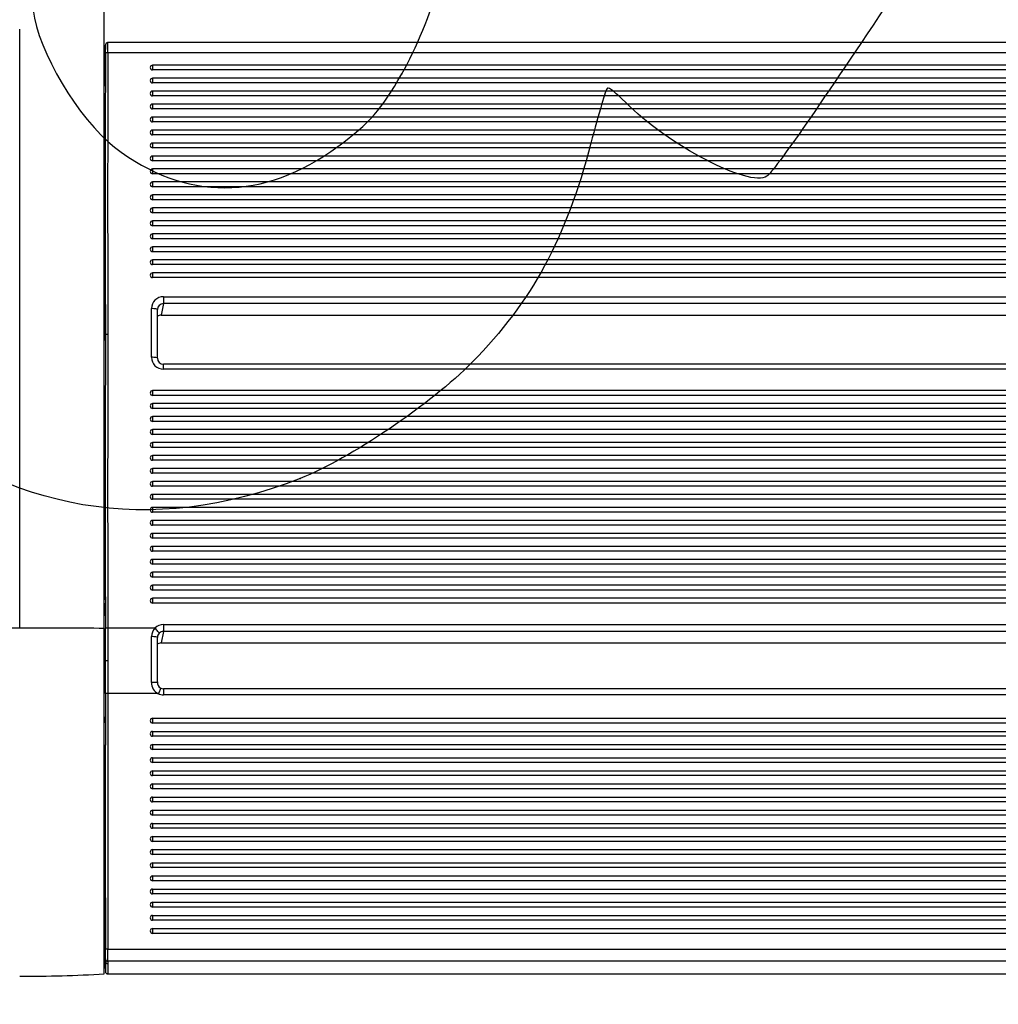
# Model space of a CAD drawing. Units: millimetres. Extents: x 0 to 356, y 0 to 204.
# Drawn here: x 100 to 122, y 34 to 56 of the extents above; entities that cross this region are included whole.
import ezdxf
from ezdxf import colors
from ezdxf.entities.mleader import LeaderData, LeaderLine
from ezdxf.math import Vec2, Vec3

# ---------------------------------------------------------------- set-up
doc = ezdxf.new("R2010")
doc.units = ezdxf.units.MM
for name, color, linetype in [('LIST-08PLAST-720', 7, 'Continuous'), ('PATA-08PLAST-XXX', 7, 'Continuous'), ('Predeterminado', 7, 'Continuous')]:
    doc.layers.add(name, color=color, linetype=linetype)

# ---------------------------------------------------------------- blocks, each defined once
blk = doc.blocks.new('SE2')
at = {"layer": 'LIST-08PLAST-720', "color": 7, "linetype": 'Continuous'}
for p, q in [((141.154, 55.417), (101.661, 55.417)), ((141.155, 55.185), (101.661, 55.185)), ((102.68, 54.904), (102.68, 54.795)), ((140.135, 54.904), (102.68, 54.904)), ((140.135, 54.795), (102.68, 54.795)), ((102.68, 54.608), (102.68, 54.499)), ((140.135, 54.608), (102.68, 54.608)), ((140.135, 54.499), (102.68, 54.499)), ((102.68, 54.313), (102.68, 54.204)), ((140.135, 54.313), (102.68, 54.313)), ((140.135, 54.204), (102.68, 54.204)), ((102.68, 54.018), (102.68, 53.908)), ((133.892, 54.018), (102.68, 54.018)), ((101.58, 53.851), (101.58, 53.796)), ((101.58, 53.796), (101.58, 53.63)), ((133.892, 53.908), (102.68, 53.908)), ((102.68, 53.722), (102.68, 53.613)), ((133.892, 53.722), (102.68, 53.722)), ((133.892, 53.613), (102.68, 53.613)), ((101.58, 53.538), (101.58, 53.345)), ((102.68, 53.427), (102.68, 53.318)), ((133.892, 53.427), (102.68, 53.427)), ((101.58, 53.219), (101.58, 53.205)), ((101.58, 53.205), (101.58, 52.99)), ((133.892, 53.318), (102.68, 53.318)), ((102.68, 53.132), (102.68, 53.022)), ((133.892, 53.132), (102.68, 53.132)), ((101.58, 52.999), (101.58, 52.977)), ((101.58, 52.972), (101.58, 52.999)), ((101.58, 52.99), (101.58, 52.998)), ((101.58, 52.989), (101.58, 52.954)), ((101.58, 52.973), (101.58, 52.906)), ((133.892, 53.022), (102.68, 53.022)), ((102.68, 52.836), (102.68, 52.727)), ((133.892, 52.836), (102.68, 52.836)), ((133.892, 52.727), (102.68, 52.727)), ((101.58, 52.588), (101.58, 52.556)), ((101.58, 52.533), (101.58, 52.426)), ((102.68, 52.541), (102.68, 52.431)), ((140.135, 52.541), (102.68, 52.541)), ((140.135, 52.432), (102.68, 52.431)), ((102.68, 52.245), (102.68, 52.136)), ((140.135, 52.245), (102.68, 52.245)), ((140.135, 52.136), (102.68, 52.136)), ((102.68, 51.95), (102.68, 51.841)), ((140.135, 51.95), (102.68, 51.95)), ((140.135, 51.841), (102.68, 51.841)), ((102.68, 51.655), (102.68, 51.545)), ((140.135, 51.655), (102.68, 51.655)), ((140.135, 51.545), (102.68, 51.545)), ((102.68, 51.359), (102.68, 51.25)), ((140.135, 51.359), (102.68, 51.359)), ((140.135, 51.25), (102.68, 51.25)), ((102.68, 51.064), (102.68, 50.955)), ((140.135, 51.064), (102.68, 51.064)), ((140.135, 50.955), (102.68, 50.955)), ((102.68, 50.769), (102.68, 50.659)), ((140.135, 50.769), (102.68, 50.769)), ((140.135, 50.659), (102.68, 50.659)), ((102.68, 50.473), (102.68, 50.364)), ((140.135, 50.473), (102.68, 50.473)), ((140.135, 50.364), (102.68, 50.364)), ((102.68, 50.178), (102.68, 50.068)), ((140.135, 50.178), (102.68, 50.178)), ((140.135, 50.068), (102.68, 50.068)), ((101.58, 49.758), (101.58, 49.758)), ((102.927, 49.635), (139.887, 49.635)), ((102.927, 49.635), (102.927, 49.477)), ((102.652, 48.256), (102.652, 49.363)), ((102.79, 48.234), (102.79, 49.342)), ((102.927, 49.477), (102.875, 49.215)), ((139.887, 49.477), (102.927, 49.477)), ((102.875, 49.215), (139.94, 49.215)), ((102.875, 49.215), (102.875, 49.215)), ((102.875, 49.215), (139.94, 49.215)), ((102.927, 47.984), (102.927, 48.1)), ((139.887, 48.1), (102.927, 48.1)), ((139.887, 47.984), (102.927, 47.984)), ((102.68, 47.497), (102.68, 47.388)), ((140.135, 47.497), (102.68, 47.497)), ((140.135, 47.388), (102.68, 47.388)), ((102.68, 47.202), (102.68, 47.092)), ((140.135, 47.202), (102.68, 47.202)), ((140.135, 47.092), (102.68, 47.092)), ((101.58, 47.04), (101.58, 46.874)), ((102.68, 46.906), (102.68, 46.797)), ((140.135, 46.906), (102.68, 46.906)), ((101.58, 46.781), (101.58, 46.588)), ((140.135, 46.797), (102.68, 46.797)), ((102.68, 46.611), (102.68, 46.502)), ((140.135, 46.611), (102.68, 46.611)), ((101.58, 46.42), (101.58, 46.242)), ((101.58, 46.408), (101.58, 46.234)), ((140.135, 46.502), (102.68, 46.502)), ((102.68, 46.315), (102.68, 46.206)), ((140.135, 46.315), (102.68, 46.315)), ((140.135, 46.206), (102.68, 46.206)), ((102.68, 46.02), (102.68, 45.911)), ((140.135, 46.02), (102.68, 46.02)), ((101.58, 45.816), (101.58, 45.777)), ((101.58, 45.816), (101.58, 45.606)), ((101.58, 45.777), (101.58, 45.61)), ((140.135, 45.911), (102.68, 45.911)), ((102.68, 45.725), (102.68, 45.615)), ((140.135, 45.725), (102.68, 45.725)), ((101.58, 45.519), (101.58, 45.325)), ((140.135, 45.615), (102.68, 45.615)), ((101.58, 45.325), (101.58, 45.251)), ((102.68, 45.429), (102.68, 45.32)), ((140.135, 45.429), (102.68, 45.429)), ((140.135, 45.32), (102.68, 45.32)), ((101.58, 45.2), (101.58, 45.145)), ((101.58, 45.145), (101.58, 45.037)), ((102.68, 45.134), (102.68, 45.025)), ((140.135, 45.134), (102.68, 45.134)), ((140.135, 45.025), (102.68, 45.025)), ((102.68, 44.839), (102.68, 44.729)), ((140.135, 44.839), (102.68, 44.839)), ((140.135, 44.729), (102.68, 44.729)), ((102.68, 44.543), (102.68, 44.434)), ((140.135, 44.543), (102.68, 44.543)), ((140.135, 44.434), (102.68, 44.434)), ((102.68, 44.248), (102.68, 44.138)), ((140.135, 44.248), (102.68, 44.248)), ((140.135, 44.139), (102.68, 44.138)), ((102.68, 43.952), (102.68, 43.843)), ((140.135, 43.952), (102.68, 43.952)), ((140.135, 43.843), (102.68, 43.843)), ((102.68, 43.657), (102.68, 43.548)), ((140.135, 43.657), (102.68, 43.657)), ((140.135, 43.548), (102.68, 43.548)), ((102.68, 43.362), (102.68, 43.252)), ((140.135, 43.362), (102.68, 43.362)), ((140.135, 43.252), (102.68, 43.252)), ((102.68, 43.066), (102.68, 42.957)), ((140.135, 43.066), (102.68, 43.066)), ((140.135, 42.957), (102.68, 42.957)), ((102.68, 42.771), (102.68, 42.662)), ((140.135, 42.771), (102.68, 42.771)), ((140.135, 42.662), (102.68, 42.662)), ((102.927, 42.174), (139.891, 42.174)), ((102.927, 42.174), (102.927, 42.016)), ((101.606, 41.344), (101.605, 42.083)), ((102.73, 42.091), (101.66, 42.091)), ((101.66, 42.091), (101.661, 41.348)), ((102.927, 42.016), (102.875, 41.754)), ((139.891, 42.016), (102.927, 42.016)), ((102.875, 41.754), (139.94, 41.754)), ((102.875, 41.754), (102.875, 41.754)), ((102.875, 41.754), (139.94, 41.754)), ((101.605, 40.6), (101.606, 41.344)), ((101.661, 41.348), (101.66, 40.6)), ((101.66, 40.6), (101.605, 40.6)), ((102.811, 40.6), (101.66, 40.6)), ((102.868, 40.725), (102.811, 40.6)), ((102.924, 40.712), (102.924, 40.575)), ((139.891, 40.712), (102.924, 40.712)), ((139.891, 40.575), (102.924, 40.575)), ((102.68, 40.04), (140.135, 40.04)), ((102.68, 40.04), (102.68, 39.93)), ((140.135, 39.93), (102.68, 39.93)), ((102.68, 39.741), (140.135, 39.741)), ((102.68, 39.741), (102.68, 39.631)), ((101.58, 39.547), (101.58, 39.547)), ((140.135, 39.631), (102.68, 39.631)), ((102.68, 39.442), (140.135, 39.442)), ((102.68, 39.442), (102.68, 39.332)), ((101.58, 39.437), (101.58, 39.294)), ((140.135, 39.332), (102.68, 39.332)), ((101.58, 39.135), (101.58, 38.908)), ((102.68, 39.143), (140.135, 39.143)), ((102.68, 39.143), (102.68, 39.033)), ((140.135, 39.033), (102.68, 39.033)), ((101.58, 38.908), (101.58, 38.908)), ((101.58, 38.798), (101.58, 38.655)), ((102.68, 38.844), (140.135, 38.844)), ((102.68, 38.844), (102.68, 38.734)), ((140.135, 38.734), (102.68, 38.734)), ((102.68, 38.545), (140.135, 38.545)), ((102.68, 38.545), (102.68, 38.435)), ((101.58, 38.488), (101.58, 38.268)), ((140.135, 38.435), (102.68, 38.435)), ((102.68, 38.246), (140.135, 38.246)), ((102.68, 38.246), (102.68, 38.136)), ((140.135, 38.136), (102.68, 38.136)), ((102.68, 37.947), (140.135, 37.947)), ((102.68, 37.947), (102.68, 37.837)), ((101.58, 37.668), (101.58, 37.629)), ((140.135, 37.837), (102.68, 37.837)), ((102.68, 37.648), (140.135, 37.648)), ((102.68, 37.648), (102.68, 37.538)), ((101.58, 37.627), (101.58, 37.598)), ((140.135, 37.538), (102.68, 37.538)), ((102.68, 37.349), (140.135, 37.349)), ((102.68, 37.349), (102.68, 37.239)), ((140.135, 37.239), (102.68, 37.239)), ((102.68, 37.05), (140.135, 37.05)), ((102.68, 37.05), (102.68, 36.94)), ((140.135, 36.94), (102.68, 36.94)), ((102.68, 36.75), (140.135, 36.751)), ((102.68, 36.75), (102.68, 36.64)), ((140.135, 36.641), (102.68, 36.64)), ((102.68, 36.451), (140.135, 36.451)), ((102.68, 36.451), (102.68, 36.341)), ((140.135, 36.341), (102.68, 36.341)), ((102.68, 36.152), (140.135, 36.152)), ((102.68, 36.152), (102.68, 36.042)), ((140.135, 36.042), (102.68, 36.042)), ((102.68, 35.853), (140.135, 35.853)), ((102.68, 35.853), (102.68, 35.743)), ((140.135, 35.743), (102.68, 35.743)), ((102.68, 35.554), (140.135, 35.554)), ((102.68, 35.554), (102.68, 35.444)), ((140.135, 35.444), (102.68, 35.444)), ((102.68, 35.255), (140.135, 35.255)), ((102.68, 35.255), (102.68, 35.145)), ((101.582, 34.966), (101.582, 34.966)), ((140.135, 35.145), (102.68, 35.145)), ((101.66, 34.782), (101.605, 34.782)), ((101.66, 34.782), (141.153, 34.783)), ((101.605, 34.51), (101.605, 34.564)), ((141.153, 34.511), (101.66, 34.511)), ((101.66, 34.511), (101.66, 34.458)), ((101.661, 34.224), (141.156, 34.224)), ((101.661, 34.221), (141.156, 34.221))]:
    blk.add_line(p, q, dxfattribs=at)
for centre, radius, start, end in [((102.851, 55.288), 1.247, 176.6389, 181.121), ((87.376, 55.289), 14.231, 359.5487, 0.2921), ((79.191, 55.326), 22.47, 359.6418, 0.2333), ((148.582, 52.745), 47.05, 176.8297, 177.386), ((1411.844, 51.901), 1310.243, 179.856751, 180.137171), ((1319.471, 51.913), 1217.815, 179.846028, 180.147726), ((102.68, 54.849), 0.055, 90, 180), ((102.248, 54.844), 0.668, 175.9269, 183.21), ((86.293, 54.73), 15.288, 359.5398, 0.285), ((115.344, 54.516), 13.764, 179.6172, 180.1368), ((99.662, 54.464), 1.919, 358.9145, 0.5499), ((102.68, 54.553), 0.055, 90, 180), ((-1.811, 54.349), 103.391, 359.95108, 0.04348), ((90.383, 54.211), 11.197, 359.7873, 0.2618), ((102.68, 54.258), 0.055, 90, 180), ((102.68, 53.963), 0.055, 90, 180), ((102.68, 53.667), 0.055, 90, 180), ((102.68, 53.372), 0.055, 90, 180), ((102.68, 53.077), 0.055, 90, 180), ((102.68, 52.781), 0.055, 90, 180), ((102.68, 52.486), 0.055, 90, 180), ((114.531, 52.41), 12.951, 179.9272, 180.3376), ((-320.713, 51.181), 422.294, 359.84571, 0.15634), ((102.68, 52.19), 0.055, 90, 180), ((102.68, 51.895), 0.055, 90, 180), ((102.68, 51.6), 0.055, 90, 180), ((102.68, 51.304), 0.055, 90, 180), ((102.68, 51.009), 0.055, 90, 180), ((102.68, 50.714), 0.055, 90, 180), ((102.68, 50.418), 0.055, 90, 180), ((102.68, 50.123), 0.055, 90, 180), ((146.959, 49.851), 45.379, 180.0726, 180.1168), ((1479.32, 45.264), 1377.719, 179.854438, 180.132318), ((1370.487, 45.279), 1268.831, 179.842225, 180.143942), ((102.68, 47.442), 0.055, 90, 180), ((102.68, 47.147), 0.055, 90, 180), ((102.68, 46.851), 0.055, 90, 180), ((102.68, 46.556), 0.055, 90, 180), ((75.644, 46.434), 25.936, 359.9446, 359.9652), ((101.526, 46.242), 0.0537, 0.2192, 0.5334), ((102.68, 46.26), 0.055, 90, 180), ((102.68, 45.965), 0.055, 90, 180), ((102.68, 45.67), 0.055, 90, 180), ((102.68, 45.374), 0.055, 90, 180), ((102.68, 45.079), 0.055, 90, 180), ((-564.397, 43.688), 665.978, 359.911236, 0.108198), ((102.68, 44.784), 0.055, 90, 180), ((102.68, 44.488), 0.055, 90, 180), ((102.68, 44.193), 0.055, 90, 180), ((102.68, 43.897), 0.055, 90, 180), ((102.68, 43.602), 0.055, 90, 180), ((102.68, 43.307), 0.055, 90, 180), ((102.68, 43.011), 0.055, 90, 180), ((159.076, 42.436), 57.496, 179.78022, 180.0299), ((102.68, 42.716), 0.055, 90, 180), ((118.343, 42.278), 16.763, 179.5634, 179.6845), ((102.929, 41.899), 0.276, 135.9916, 180.0161), ((102.925, 41.88), 0.135, 135.4584, 179.9537), ((126.886, 31.346), 27.185, 158.4224, 158.5715), ((102.933, 40.855), 0.283, 179.4568, 244.4254), ((102.925, 40.851), 0.138, 171.2168, 246.088), ((1378.889, 37.672), 1277.287, 179.86868, 180.12965), ((102.929, 40.868), 0.156, 247.0816, 268.1718), ((102.68, 39.985), 0.055, 90, 270), ((102.68, 39.686), 0.055, 90, 270), ((101.525, 39.547), 0.055, 348.9117, 0.0225), ((17.756, 39.439), 83.823, 359.99901, 0.0742), ((102.68, 39.387), 0.055, 90, 270), ((102.68, 39.088), 0.055, 90, 270), ((102.68, 38.789), 0.055, 90, 270), ((70.039, 38.517), 31.541, 359.9863, 0.0527), ((102.68, 38.49), 0.055, 90, 270), ((102.68, 38.191), 0.055, 90, 270), ((-53.927, 37.757), 155.507, 359.95281, 0.04813), ((102.68, 37.892), 0.055, 90, 270), ((102.68, 37.593), 0.055, 90, 270), ((82.337, 37.516), 19.243, 0.0096, 0.3371), ((-713.017, 35.887), 814.599, 359.950448, 0.114757), ((102.68, 37.294), 0.055, 90, 270), ((102.68, 36.995), 0.055, 90, 270), ((102.68, 36.695), 0.055, 90, 270), ((102.68, 36.396), 0.055, 90, 270), ((102.68, 36.097), 0.055, 90, 270), ((102.68, 35.798), 0.055, 90, 270), ((102.68, 35.499), 0.055, 90, 270), ((122.191, 35.095), 20.61, 179.7557, 180.3595), ((102.68, 35.2), 0.055, 90, 270), ((101.527, 34.963), 0.055, 2.7937, 24.9829), ((101.653, 34.91), 0.0907, 142.1359, 143.3375), ((101.525, 34.963), 0.055, 1.2046, 2.9856), ((119.176, 35.249), 17.596, 181.0867, 183.0971), ((86.859, 34.659), 14.747, 359.6306, 0.4794), ((79.821, 34.629), 21.84, 359.6903, 0.4018), ((107.765, 34.441), 6.161, 179.3575, 181.5159), ((101.659, 34.513), 0.0547, 183.2853, 270.3225), ((107.743, 34.389), 6.084, 179.3469, 181.5499), ((101.66, 34.276), 0.0537, 179.3863, 271.1551), ((64.733, 34.325), 36.929, 359.8398, 359.8444)]:
    blk.add_arc(centre, radius, start, end, dxfattribs=at)
for centre, major_axis, ratio, start_param, end_param in [((101.661, 55.177), (-0.055, 0.0003), 0.156433, 4.713145, 6.259677), ((102.68, 54.849), (0.055, 0), 0.987688, 3.141593, 4.71239), ((102.68, 54.553), (0.055, 0), 0.987688, 3.141593, 4.71239), ((102.68, 54.258), (0.055, 0), 0.987688, 3.141593, 4.71239), ((102.68, 53.963), (0.055, 0), 0.987688, 3.141593, 4.71239), ((102.68, 53.667), (0.055, 0), 0.987688, 3.141593, 4.71239), ((102.68, 53.372), (0.055, 0), 0.987688, 3.141593, 4.71239), ((102.68, 53.077), (0.055, 0), 0.987688, 3.141593, 4.71239), ((102.68, 52.781), (0.055, 0), 0.987688, 3.141593, 4.71239), ((102.68, 52.486), (0.055, 0), 0.987688, 3.141593, 4.71239), ((102.68, 52.19), (0.055, 0), 0.987688, 3.141593, 4.71239), ((102.68, 51.895), (0.055, 0), 0.987688, 3.141593, 4.71239), ((102.68, 51.6), (0.055, 0), 0.987688, 3.141593, 4.71239), ((102.68, 51.304), (0.055, 0), 0.987688, 3.141593, 4.71239), ((102.68, 51.009), (0.055, 0), 0.987688, 3.141593, 4.71239), ((102.68, 50.714), (0.055, 0), 0.987688, 3.141593, 4.71239), ((102.68, 50.418), (0.055, 0), 0.987688, 3.141593, 4.71239), ((102.68, 50.123), (0.055, 0), 0.987688, 3.141593, 4.71239), ((102.927, 49.363), (0.275, -0.008), 0.98767, 1.59877, 3.168881), ((102.652, 49.342), (-0.137, 0), 0.156434, 3.141593, 4.712389), ((102.927, 49.342), (0.137, 0.009), 0.983473, 1.510054, 3.080165), ((102.875, 49.08), (-0.138, -0.002), 0.986046, 4.698413, 5.363635), ((102.927, 48.256), (0.275, 0.008), 0.98767, 3.114306, 4.684417), ((102.652, 48.234), (-0.137, 0), 0.156434, 3.115413, 4.712389), ((102.927, 48.234), (0.131, 0.044), 0.989754, 2.822619, 4.39273), ((102.68, 47.442), (0.055, 0), 0.987688, 3.141593, 4.71239), ((102.68, 47.147), (0.055, 0), 0.987688, 3.141593, 4.71239), ((102.68, 46.851), (0.055, 0), 0.987688, 3.141593, 4.71239), ((102.68, 46.556), (0.055, 0), 0.987688, 3.141593, 4.71239), ((102.68, 46.26), (0.055, 0), 0.987688, 3.141593, 4.71239), ((102.68, 45.965), (0.055, 0), 0.987688, 3.141593, 4.71239), ((102.68, 45.67), (0.055, 0), 0.987688, 3.141593, 4.71239), ((102.68, 45.374), (0.055, 0), 0.987688, 3.141593, 4.71239), ((102.68, 45.079), (0.055, 0), 0.987688, 3.141593, 4.71239), ((102.68, 44.784), (0.055, 0), 0.987688, 3.141593, 4.71239), ((102.68, 44.488), (0.055, 0), 0.987688, 3.141593, 4.71239), ((102.68, 44.193), (0.055, 0), 0.987688, 3.141593, 4.71239), ((102.68, 43.897), (0.055, 0), 0.987688, 3.141593, 4.71239), ((102.68, 43.602), (0.055, 0), 0.987688, 3.141593, 4.71239), ((102.68, 43.307), (0.055, 0), 0.987688, 3.141593, 4.71239), ((102.68, 43.011), (0.055, 0), 0.987688, 3.141593, 4.71239), ((102.68, 42.716), (0.055, 0), 0.987688, 3.141593, 4.71239), ((102.927, 41.902), (-0.275, 0.008), 0.98767, 4.740362, 5.540892), ((102.73, 42.07), (-0.0981, 0.0963), 0.112315, 3.214385, 4.822193), ((102.927, 41.88), (0.137, 0.009), 0.983473, 1.510054, 2.310583), ((102.406, 40.6), (0.039, 9.534), 0.02549, -1.543655, -1.433975), ((102.652, 41.88), (-0.137, 0), 0.136293, 3.115491, 4.712462), ((102.875, 41.618), (-0.138, -0.002), 0.986046, 4.698413, 5.462861), ((102.544, 40.599), (0.039, 9.397), 0.025863, -1.543652, -1.433972), ((102.65, 40.854), (-0.137, 0), 0.027035, 3.115726, 4.712481), ((102.925, 40.855), (0.04, 0.277), 0.982918, 2.85748, 3.281855), ((101.66, 34.565), (0.055, -0.0021), 0.986267, 3.216372, 4.749509), ((101.661, 34.279), (0.055, 0.0011), 0.98628, 3.136359, 4.692416)]:
    blk.add_ellipse(centre, major_axis=major_axis, ratio=ratio, start_param=start_param, end_param=end_param, dxfattribs=at)
for points, knots in [([(101.661, 55.416), (101.659, 55.417), (101.651, 55.418), (101.637, 55.413), (101.624, 55.404), (101.616, 55.394), (101.611, 55.385), (101.608, 55.377), (101.607, 55.371), (101.606, 55.368), (101.606, 55.366), (101.606, 55.365), (101.606, 55.364), (101.606, 55.363), (101.606, 55.362)], [0, 0, 0, 0, 0.063504, 0.234776, 0.372403, 0.48845, 0.585634, 0.663488, 0.718319, 0.746004, 0.767097, 0.796146, 0.8537, 1, 1, 1, 1]), ([(101.58, 54.169), (101.58, 54.133), (101.58, 54.097), (101.58, 54.061), (101.58, 54.033), (101.58, 54.004), (101.58, 53.976)], [0, 0, 0, 0, 0.562805, 0.562805, 0.562805, 1, 1, 1, 1]), ([(101.58, 52.906), (101.58, 52.87), (101.58, 52.834), (101.58, 52.798), (101.58, 52.77), (101.58, 52.741), (101.58, 52.713)], [0, 0, 0, 0, 0.562788, 0.562788, 0.562788, 1, 1, 1, 1]), ([(101.58, 52.713), (101.58, 52.699), (101.58, 52.685), (101.58, 52.657), (101.58, 52.644), (101.58, 52.628), (101.58, 52.624), (101.58, 52.62)], [0, 0, 0, 0, 0.25, 0.25, 0.5, 0.5, 0.5942772, 0.5942772, 0.5942772, 0.5942772]), ([(101.661, 48.773), (101.646, 48.773), (101.632, 48.772), (101.612, 48.769), (101.606, 48.767), (101.606, 48.765)], [0, 0, 0, 0, 0.5, 0.5, 1, 1, 1, 1]), ([(101.58, 47.418), (101.58, 47.382), (101.58, 47.346), (101.58, 47.31), (101.58, 47.28), (101.58, 47.25), (101.58, 47.22)], [0, 0, 0, 0, 0.547611, 0.547611, 0.547611, 1, 1, 1, 1]), ([(101.58, 45.957), (101.58, 45.943), (101.58, 45.928), (101.58, 45.901), (101.58, 45.887), (101.58, 45.87), (101.58, 45.865), (101.58, 45.855), (101.58, 45.85), (101.58, 45.843), (101.58, 45.84), (101.58, 45.835), (101.58, 45.833), (101.58, 45.831)], [0, 0, 0, 0, 0.25, 0.25, 0.5, 0.5, 0.625, 0.625, 0.75, 0.75, 0.875, 0.875, 1, 1, 1, 1]), ([(101.58, 45.032), (101.58, 45.028), (101.58, 45.023), (101.58, 45.013), (101.58, 45.008), (101.58, 44.997), (101.58, 44.992), (101.58, 44.979), (101.58, 44.973), (101.58, 44.96), (101.58, 44.953), (101.58, 44.946)], [0.3176275, 0.3176275, 0.3176275, 0.3176275, 0.5, 0.5, 0.625, 0.625, 0.75, 0.75, 0.875, 0.875, 1, 1, 1, 1]), ([(101.66, 42.091), (101.646, 42.091), (101.632, 42.09), (101.612, 42.087), (101.605, 42.085), (101.605, 42.083)], [0, 0, 0, 0, 0.5, 0.5, 1, 1, 1, 1]), ([(101.661, 41.348), (101.647, 41.348), (101.632, 41.348), (101.612, 41.346), (101.606, 41.345), (101.606, 41.344)], [0, 0, 0, 0, 0.5, 0.5, 1, 1, 1, 1]), ([(101.66, 40.6), (101.66, 40.357), (101.659, 40.115), (101.659, 39.63), (101.659, 39.388), (101.659, 38.903), (101.659, 38.661), (101.658, 38.176), (101.657, 37.933), (101.657, 37.57), (101.657, 37.449), (101.657, 37.206), (101.658, 37.085), (101.658, 36.722), (101.658, 36.479), (101.659, 35.994), (101.659, 35.752), (101.658, 35.267), (101.658, 35.025), (101.66, 34.782)], [0, 0, 0, 0, 0.125, 0.125, 0.25, 0.25, 0.375, 0.375, 0.5, 0.5, 0.5625, 0.5625, 0.625, 0.625, 0.75, 0.75, 0.875, 0.875, 1, 1, 1, 1]), ([(101.58, 40.076), (101.58, 40.04), (101.58, 40.003), (101.58, 39.966), (101.58, 39.955), (101.58, 39.945), (101.58, 39.934)], [0, 0, 0, 0, 0.770001, 0.770001, 0.770001, 1, 1, 1, 1]), ([(101.58, 38.655), (101.58, 38.629), (101.58, 38.604), (101.58, 38.574), (101.58, 38.566), (101.58, 38.553), (101.58, 38.549), (101.58, 38.547)], [0, 0, 0, 0, 0.5, 0.5, 0.75, 0.75, 1, 1, 1, 1]), ([(101.58, 38.158), (101.58, 38.122), (101.58, 38.085), (101.58, 38.048), (101.58, 38.037), (101.58, 38.026), (101.58, 38.015)], [0, 0, 0, 0, 0.769983, 0.769983, 0.769983, 1, 1, 1, 1]), ([(101.58, 38.015), (101.58, 37.99), (101.58, 37.964), (101.58, 37.935), (101.58, 37.927), (101.58, 37.914), (101.58, 37.909), (101.58, 37.907)], [0, 0, 0, 0, 0.5, 0.5, 0.75, 0.75, 1, 1, 1, 1]), ([(101.58, 37.907), (101.58, 37.901), (101.58, 37.894), (101.58, 37.888), (101.58, 37.875), (101.58, 37.862), (101.58, 37.849)], [0, 0, 0, 0, 0.327502, 0.327502, 0.327502, 1, 1, 1, 1]), ([(101.58, 37.849), (101.58, 37.812), (101.58, 37.775), (101.58, 37.739), (101.58, 37.736), (101.58, 37.734), (101.58, 37.731), (101.58, 37.71), (101.58, 37.689), (101.58, 37.668)], [0, 0, 0, 0, 0.608924, 0.608924, 0.608924, 0.651992, 0.651992, 0.651992, 1, 1, 1, 1]), ([(101.576, 34.985), (101.576, 34.985), (101.577, 34.983), (101.579, 34.978), (101.58, 34.972), (101.58, 34.968), (101.58, 34.967), (101.58, 34.966), (101.58, 34.966), (101.58, 34.966), (101.58, 34.966)], [0.6751671, 0.6751671, 0.6751671, 0.6751671, 0.6776945, 0.772219, 0.8411588, 0.8717429, 0.8921198, 0.9127246, 0.94347, 1, 1, 1, 1])]:
    blk.add_open_spline(points, degree=3, knots=knots, dxfattribs=at)
for points in [[(101.58, 53.807), (101.58, 53.77), (101.58, 53.711), (101.58, 53.631)], [(101.58, 49.758), (101.58, 49.383), (101.58, 49.008), (101.58, 48.634)], [(101.58, 41.278), (101.58, 41.642), (101.58, 42.006), (101.58, 42.369)], [(101.58, 38.51), (101.58, 38.382), (101.58, 38.301), (101.58, 38.268)], [(101.582, 34.966), (101.589, 34.814), (101.597, 34.662), (101.605, 34.51)]]:
    blk.add_open_spline(points, degree=3, dxfattribs=at)
at = {"layer": 'PATA-08PLAST-XXX', "color": 7, "linetype": 'Continuous'}
for p, q in [((101.58, 42.085), (101.58, 66.853)), ((99.655, 42.094), (99.655, 55.722)), ((101.58, 34.222), (101.58, 42.085)), ((99.655, 34.167), (99.655, 34.171))]:
    blk.add_line(p, q, dxfattribs=at)
for major_axis, start_param, end_param in [((-33.715, 0), 4.712389, 4.769516), ((33.715, 0), 1.513669, 1.570796)]:
    blk.add_ellipse((99.655, 36.82), major_axis=major_axis, ratio=0.156434, start_param=start_param, end_param=end_param, dxfattribs=at)
blk.add_open_spline([(99.655, 34.167), (100.297, 34.167), (100.939, 34.185), (101.58, 34.222)], degree=3, dxfattribs=at)
blk = doc.blocks.new('_DOT')
at = {"color": 0}
blk.add_line((0, 0), (-1, 0), dxfattribs=at)
at = {"color": 0, "const_width": 0.333}
blk.add_lwpolyline([(-0.1665, 0, 1), (0.1665, 0, 1)], format="xyb", close=True, dxfattribs=at)
blk = doc.blocks.new('SE308')
at = {"color": 7, "linetype": 'Continuous'}
blk.add_point((106.038, 45.498), dxfattribs=at)
blk = doc.blocks.new('SE307')
blk.add_blockref('SE308', (0, 0))
blk = doc.blocks.new('SE312')
at = {"color": 7, "linetype": 'Continuous'}
blk.add_point((108.348, 54.709), dxfattribs=at)
blk = doc.blocks.new('SE311')
blk.add_blockref('SE312', (0, 0))

msp = doc.modelspace()

# ---------------------------------------------------------------- linework, layer by layer
at = {"color": 7, "linetype": 'Continuous'}
for points in [[(108.34804, 54.70884), (108.66206, 55.26022), (109.03256, 56.14338), (109.17137, 56.67141)], [(119.48479, 56.44518), (117.97652, 54.1529), (116.81773, 52.48735), (116.65516, 52.37812)], [(99.95934, 56.15583), (100.06647, 55.23022), (100.99249, 53.67472), (101.81541, 53.03803)], [(106.89556, 53.05434), (107.63217, 53.59912), (107.87096, 53.87113), (108.34804, 54.70884)], [(113.02536, 54.38376), (112.99467, 54.36314), (112.82585, 53.79711), (112.65021, 53.12591)], [(113.43691, 54.05953), (113.24125, 54.25848), (113.05605, 54.40439), (113.02536, 54.38376)], [(116.65516, 52.37812), (116.25855, 52.11164), (114.39517, 53.08517), (113.43691, 54.05953)], [(112.65021, 53.12591), (112.07937, 50.94451), (111.31514, 49.53433), (109.95057, 48.14442)], [(101.81541, 53.03803), (103.41702, 51.79887), (105.20578, 51.80461), (106.89556, 53.05434)], [(109.95057, 48.14442), (109.01767, 47.19421), (107.16434, 45.9405), (106.03787, 45.49766)], [(106.03788, 45.49764), (102.637, 44.1606), (99.38441, 44.71236), (96.6497, 47.09022)]]:
    msp.add_open_spline(points, degree=3, dxfattribs=at)

# ---------------------------------------------------------------- block references
for name in ['SE311', 'SE307']:
    msp.add_blockref(name, (0, 0))
at = {"layer": 'Predeterminado'}
msp.add_blockref('SE2', (0, 0), dxfattribs=at)

# ---------------------------------------------------------------- leaders
at = {"layer": 'Predeterminado', "color": 7, "linetype": 'Continuous'}
ml = msp.add_multileader_mtext('Standard', dxfattribs=at)
ml.set_content('{\\pxsm0.9;\\fCalibri|b0||i0||c0|p34;\\W1.;Documento no contractual - Document no contractual - Non-contractual document - Non-contractual document - Documento não contratual\\P}', color=256)
ml.set_leader_properties()
ml.set_arrow_properties(name='DOT')
ml.build(insert=Vec2(0, 0))
ml.multileader.update_dxf_attribs({"leader_type": 0, "has_text_frame": 1, "dogleg_length": 0, "arrow_head_size": 1.8})
ctx = ml.context
ctx.base_point, ctx.char_height, ctx.arrow_head_size, ctx.plane_x_axis, ctx.plane_y_axis = Vec3(306.22662, 35.13378), 1.8, 1.8, Vec3(0, 1), Vec3(-1, 0)
notes = []
notes.append((ctx, [(0, (0, 0, 0), (0, 0), (1, 0), 1, [])]))
ctx.mtext.insert, ctx.mtext.text_direction, ctx.mtext.rotation = Vec3(305.32662, 37.13378), Vec3(0, 1), 1.57079633
ml = msp.add_multileader_mtext('Standard', dxfattribs=at)
ml.set_content('{\\pxsm0.9;\\fArial TUR|b0||i0||c0|p34;\\W1.;Banco 08PLAST,sin apoyabrazos, fabricado en Polipropileno y Poliamida,medidas 3230x595x830 mm,disponible en varios colores.\\P}', color=256)
ml.set_leader_properties()
ml.set_arrow_properties(name='DOT')
ml.build(insert=Vec2(0, 0))
ml.multileader.update_dxf_attribs({"leader_type": 0, "dogleg_length": 0, "arrow_head_size": 2.5})
ctx = ml.context
ctx.base_point, ctx.char_height, ctx.arrow_head_size = Vec3(6.63944, 192.26358), 2.5, 2.5
notes.append((ctx, [(0, (0, 0, 0), (0, 0), (1, 0), 1, [])]))
ctx.mtext.insert = Vec3(8.63944, 193.51358)
for ctx, leaders in notes:
    for number, flags, end, landing, length, lines in leaders:
        leader = LeaderData()
        leader.index, (leader.has_last_leader_line, leader.has_dogleg_vector, leader.attachment_direction) = number, flags
        leader.last_leader_point, leader.dogleg_vector, leader.dogleg_length = Vec3(end), Vec3(landing), length
        for number, points, colour, breaks in lines:
            line = LeaderLine()
            line.index, line.vertices, line.color, line.breaks = number, Vec3.list(points), colors.encode_raw_color(colour), breaks
            leader.lines.append(line)
        ctx.leaders.append(leader)

doc.saveas('drawing.dxf')
